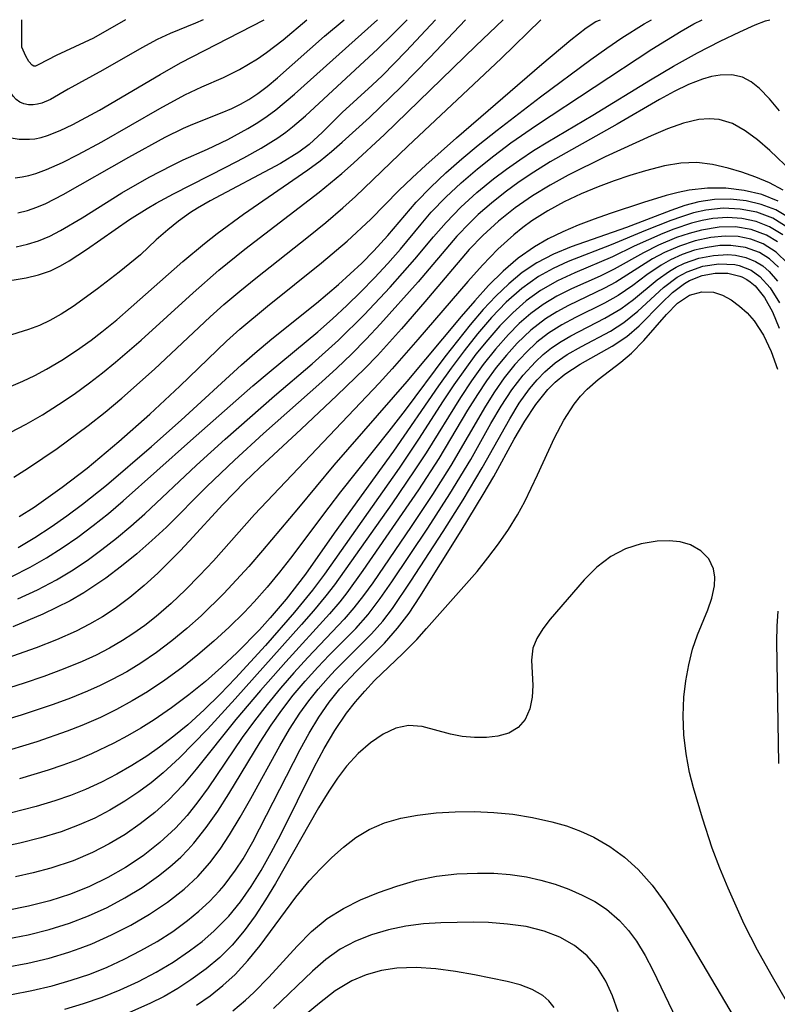
# Model space of a CAD drawing. Extents: x 1843564 to 1851766, y 3198733 to 3199311.
# Drawn here: x 1848836 to 1848904, y 3199223 to 3199311 of the extents above; entities that cross this region are included whole.
import ezdxf

# ---------------------------------------------------------------- set-up
doc = ezdxf.new("R2010")
doc.units = 0

msp = doc.modelspace()

# ---------------------------------------------------------------- linework, layer by layer
at = {"layer": 'Unknown_Line_Type', "color": 0}
for points in [[(1848830.78, 3199309.4, 1600), (1848832.81, 3199304.02, 1600), (1848833.46, 3199302.52, 1600), (1848833.77, 3199301.94, 1600), (1848834.04, 3199301.5, 1600), (1848834.34, 3199301.11, 1600), (1848834.7, 3199300.81, 1600), (1848835.12, 3199300.59, 1600), (1848835.6, 3199300.45, 1600), (1848836.12, 3199300.37, 1600), (1848837.04, 3199300.36, 1600), (1848837.51, 3199300.41, 1600), (1848838.07, 3199300.53, 1600), (1848838.64, 3199300.7, 1600), (1848839.77, 3199301.14, 1600), (1848840.89, 3199301.67, 1600), (1848843.27, 3199302.96, 1600), (1848848.68, 3199306.13, 1600), (1848850.49, 3199307.16, 1600), (1848857.91, 3199311, 1600)], [(1848830.88, 3199287.58, 1608), (1848833.55, 3199287.7, 1608), (1848835.67, 3199287.86, 1608), (1848836.76, 3199288.03, 1608), (1848837.86, 3199288.29, 1608), (1848838.9, 3199288.66, 1608), (1848839.8, 3199289.09, 1608), (1848840.58, 3199289.55, 1608), (1848842.12, 3199290.56, 1608), (1848845.93, 3199293.21, 1608), (1848847.5, 3199294.21, 1608), (1848848.31, 3199294.68, 1608), (1848849.85, 3199295.51, 1608), (1848854.57, 3199297.9, 1608), (1848856.12, 3199298.72, 1608), (1848857.65, 3199299.58, 1608), (1848859.13, 3199300.5, 1608), (1848859.85, 3199301, 1608), (1848860.45, 3199301.46, 1608), (1848861.6, 3199302.44, 1608), (1848868.04, 3199308.4, 1608), (1848869.37, 3199309.7, 1608), (1848870.64, 3199311, 1608)], [(1848852.49, 3199311, 1598), (1848851.81, 3199310.69, 1598), (1848849.55, 3199309.78, 1598), (1848848.4, 3199309.24, 1598), (1848847.03, 3199308.51, 1598), (1848843.57, 3199306.51, 1598), (1848840.49, 3199304.82, 1598), (1848838.91, 3199303.91, 1598), (1848838.14, 3199303.58, 1598), (1848837.76, 3199303.47, 1598), (1848837.37, 3199303.41, 1598), (1848836.95, 3199303.41, 1598), (1848836.55, 3199303.5, 1598), (1848836.18, 3199303.67, 1598), (1848835.87, 3199303.91, 1598), (1848835.6, 3199304.21, 1598), (1848835.35, 3199304.56, 1598), (1848835.12, 3199304.94, 1598), (1848834.65, 3199305.93, 1598), (1848833.31, 3199309.19, 1598), (1848833.05, 3199309.73, 1598)], [(1848835.32, 3199274.28, 1614), (1848836.76, 3199275.02, 1614), (1848838.2, 3199275.85, 1614), (1848839.63, 3199276.75, 1614), (1848841.02, 3199277.69, 1614), (1848842.38, 3199278.68, 1614), (1848843.55, 3199279.58, 1614), (1848844.7, 3199280.52, 1614), (1848846.97, 3199282.48, 1614), (1848851.59, 3199286.71, 1614), (1848853.88, 3199288.7, 1614), (1848856.21, 3199290.57, 1614), (1848862.8, 3199295.66, 1614), (1848864.82, 3199297.31, 1614), (1848865.86, 3199298.23, 1614), (1848868.61, 3199300.78, 1614), (1848876.74, 3199308.66, 1614), (1848879.19, 3199311, 1614)], [(1848835.4, 3199278.39, 1612), (1848836.46, 3199278.83, 1612), (1848837.51, 3199279.33, 1612), (1848838.56, 3199279.9, 1612), (1848839.91, 3199280.7, 1612), (1848841.24, 3199281.57, 1612), (1848842.54, 3199282.5, 1612), (1848843.48, 3199283.22, 1612), (1848844.8, 3199284.3, 1612), (1848846.1, 3199285.41, 1612), (1848850.68, 3199289.49, 1612), (1848852.61, 3199291.1, 1612), (1848853.75, 3199291.99, 1612), (1848856.08, 3199293.71, 1612), (1848861.79, 3199297.64, 1612), (1848862.89, 3199298.45, 1612), (1848863.9, 3199299.26, 1612), (1848864.85, 3199300.09, 1612), (1848867.28, 3199302.31, 1612), (1848870.1, 3199305.04, 1612), (1848872.65, 3199307.64, 1612), (1848875.84, 3199311, 1612)], [(1848835.47, 3199261.47, 1622), (1848837.1, 3199262.29, 1622), (1848838.55, 3199263.12, 1622), (1848839.96, 3199264.02, 1622), (1848841.34, 3199264.96, 1622), (1848842.72, 3199265.99, 1622), (1848844.07, 3199267.07, 1622), (1848845.38, 3199268.18, 1622), (1848851.38, 3199273.53, 1622), (1848856.92, 3199278.42, 1622), (1848858.36, 3199279.64, 1622), (1848862.7, 3199283.22, 1622), (1848864.01, 3199284.37, 1622), (1848865.28, 3199285.56, 1622), (1848866.53, 3199286.78, 1622), (1848867.74, 3199288.03, 1622), (1848868.91, 3199289.3, 1622), (1848870.04, 3199290.59, 1622), (1848871.87, 3199292.8, 1622), (1848872.78, 3199293.86, 1622), (1848874.08, 3199295.21, 1622), (1848875.45, 3199296.49, 1622), (1848876.88, 3199297.72, 1622), (1848878.35, 3199298.9, 1622), (1848879.87, 3199300.04, 1622), (1848882.13, 3199301.62, 1622), (1848892.4, 3199308.37, 1622), (1848895.02, 3199309.97, 1622), (1848896.14, 3199310.62, 1622), (1848896.89, 3199311, 1622)], [(1848835.64, 3199270.3, 1616), (1848836.97, 3199271.12, 1616), (1848839.5, 3199272.84, 1616), (1848842.26, 3199274.88, 1616), (1848843.77, 3199276.09, 1616), (1848845.25, 3199277.33, 1616), (1848848.15, 3199279.9, 1616), (1848853.11, 3199284.56, 1616), (1848854.32, 3199285.65, 1616), (1848855.74, 3199286.85, 1616), (1848857.18, 3199288.01, 1616), (1848861.86, 3199291.72, 1616), (1848863.4, 3199292.97, 1616), (1848864.91, 3199294.25, 1616), (1848866.03, 3199295.26, 1616), (1848870.71, 3199299.76, 1616), (1848879, 3199307.56, 1616), (1848882.52, 3199311, 1616)], [(1848835.78, 3199296.94, 1602), (1848836.38, 3199297.02, 1602), (1848836.99, 3199297.14, 1602), (1848837.6, 3199297.31, 1602), (1848838.57, 3199297.67, 1602), (1848839.98, 3199298.3, 1602), (1848841.38, 3199299, 1602), (1848843.47, 3199300.13, 1602), (1848848.64, 3199303.09, 1602), (1848850.86, 3199304.3, 1602), (1848852.37, 3199305.03, 1602), (1848854.31, 3199305.85, 1602), (1848855.73, 3199306.56, 1602), (1848857.33, 3199307.53, 1602), (1848858.12, 3199308.08, 1602), (1848859.6, 3199309.22, 1602), (1848861.71, 3199311, 1602)], [(1848835.86, 3199290.79, 1606), (1848836.86, 3199291.02, 1606), (1848837.85, 3199291.33, 1606), (1848838.84, 3199291.75, 1606), (1848839.81, 3199292.25, 1606), (1848841.72, 3199293.38, 1606), (1848845.27, 3199295.6, 1606), (1848847.69, 3199296.98, 1606), (1848849.7, 3199298.03, 1606), (1848850.72, 3199298.52, 1606), (1848852.87, 3199299.47, 1606), (1848854.7, 3199300.35, 1606), (1848856.48, 3199301.32, 1606), (1848857.35, 3199301.85, 1606), (1848858.19, 3199302.42, 1606), (1848858.97, 3199302.99, 1606), (1848860.62, 3199304.37, 1606), (1848868.01, 3199311, 1606)], [(1848836.01, 3199293.81, 1604), (1848836.86, 3199294.03, 1604), (1848837.7, 3199294.31, 1604), (1848838.49, 3199294.65, 1604), (1848840.04, 3199295.46, 1604), (1848845.87, 3199298.77, 1604), (1848849.1, 3199300.54, 1604), (1848850.74, 3199301.34, 1604), (1848851.57, 3199301.71, 1604), (1848854.18, 3199302.73, 1604), (1848855.04, 3199303.1, 1604), (1848855.81, 3199303.47, 1604), (1848856.55, 3199303.9, 1604), (1848857.34, 3199304.42, 1604), (1848858.19, 3199305.07, 1604), (1848859.1, 3199305.82, 1604), (1848863.29, 3199309.53, 1604), (1848865.02, 3199311, 1604)], [(1848836.01, 3199259.46, 1624), (1848837.75, 3199260.27, 1624), (1848839.44, 3199261.16, 1624), (1848840.78, 3199261.97, 1624), (1848842.16, 3199262.88, 1624), (1848843.49, 3199263.85, 1624), (1848844.79, 3199264.87, 1624), (1848846.06, 3199265.93, 1624), (1848847.29, 3199267.03, 1624), (1848851.89, 3199271.35, 1624), (1848854.46, 3199273.68, 1624), (1848858.84, 3199277.53, 1624), (1848862.19, 3199280.39, 1624), (1848864.52, 3199282.49, 1624), (1848866.82, 3199284.75, 1624), (1848869.13, 3199287.19, 1624), (1848871.33, 3199289.69, 1624), (1848872.97, 3199291.68, 1624), (1848874.1, 3199292.97, 1624), (1848875.42, 3199294.33, 1624), (1848876.84, 3199295.61, 1624), (1848878.32, 3199296.83, 1624), (1848879.48, 3199297.7, 1624), (1848880.66, 3199298.54, 1624), (1848881.88, 3199299.35, 1624), (1848883.15, 3199300.14, 1624), (1848887.15, 3199302.51, 1624), (1848892.28, 3199305.66, 1624), (1848894.33, 3199306.86, 1624), (1848896.47, 3199308.05, 1624), (1848898.47, 3199309.09, 1624), (1848900.22, 3199309.93, 1624), (1848901.59, 3199310.53, 1624), (1848902.52, 3199310.89, 1624), (1848902.9, 3199311, 1624)], [(1848836.04, 3199264.04, 1620), (1848837.51, 3199264.93, 1620), (1848838.96, 3199265.87, 1620), (1848840.37, 3199266.85, 1620), (1848841.76, 3199267.88, 1620), (1848843.9, 3199269.58, 1620), (1848847.91, 3199273.03, 1620), (1848850.53, 3199275.38, 1620), (1848855.91, 3199280.29, 1620), (1848857.1, 3199281.33, 1620), (1848858.6, 3199282.59, 1620), (1848862.56, 3199285.77, 1620), (1848864.53, 3199287.44, 1620), (1848865.58, 3199288.38, 1620), (1848866.6, 3199289.35, 1620), (1848867.67, 3199290.44, 1620), (1848868.92, 3199291.81, 1620), (1848871.45, 3199294.76, 1620), (1848872.74, 3199296.09, 1620), (1848874.09, 3199297.37, 1620), (1848875.49, 3199298.62, 1620), (1848876.95, 3199299.84, 1620), (1848878.63, 3199301.18, 1620), (1848882.5, 3199304.13, 1620), (1848886.98, 3199307.46, 1620), (1848888.39, 3199308.48, 1620), (1848889.72, 3199309.39, 1620), (1848891.72, 3199310.64, 1620), (1848892.38, 3199311, 1620)], [(1848836.14, 3199266.8, 1618), (1848837.46, 3199267.64, 1618), (1848838.72, 3199268.51, 1618), (1848839.96, 3199269.41, 1618), (1848842.18, 3199271.11, 1618), (1848845, 3199273.46, 1618), (1848847.75, 3199275.9, 1618), (1848850.43, 3199278.4, 1618), (1848854.58, 3199282.4, 1618), (1848855.75, 3199283.47, 1618), (1848858.2, 3199285.51, 1618), (1848863.03, 3199289.37, 1618), (1848865.3, 3199291.29, 1618), (1848867.4, 3199293.24, 1618), (1848869.9, 3199295.79, 1618), (1848871.08, 3199296.94, 1618), (1848872.29, 3199298.06, 1618), (1848875.03, 3199300.48, 1618), (1848882.61, 3199307.04, 1618), (1848885.19, 3199309.22, 1618), (1848886.56, 3199310.27, 1618), (1848887.42, 3199310.83, 1618), (1848887.84, 3199311, 1618)], [(1848836.36, 3199308.55, 1596), (1848836.36, 3199311, 1596)], [(1848845.59, 3199311, 1596), (1848842.74, 3199309.37, 1596), (1848839.42, 3199307.8, 1596), (1848837.88, 3199307, 1596), (1848837.58, 3199306.87, 1596), (1848837.44, 3199306.87, 1596), (1848837.29, 3199306.94, 1596), (1848836.99, 3199307.28, 1596), (1848836.72, 3199307.76, 1596), (1848836.36, 3199308.55, 1596)], [(1848873.16, 3199311, 1610), (1848870.56, 3199308.2, 1610), (1848868.43, 3199306.02, 1610), (1848867.53, 3199305.16, 1610), (1848864.87, 3199302.75, 1610), (1848863.12, 3199300.99, 1610), (1848861.93, 3199299.91, 1610), (1848860.99, 3199299.2, 1610), (1848859.36, 3199298.2, 1610), (1848853.11, 3199294.87, 1610), (1848851.98, 3199294.23, 1610), (1848851.37, 3199293.84, 1610), (1848850.3, 3199293.08, 1610), (1848849.34, 3199292.31, 1610), (1848848.3, 3199291.4, 1610), (1848846.91, 3199290.07, 1610)], [(1848903.77, 3199302.88, 1626), (1848902.88, 3199303.95, 1626), (1848901.98, 3199304.87, 1626), (1848901.25, 3199305.46, 1626), (1848900.46, 3199305.88, 1626), (1848899.51, 3199306.09, 1626), (1848898.48, 3199306.07, 1626), (1848897.71, 3199305.94, 1626), (1848896.91, 3199305.71, 1626), (1848895.66, 3199305.22, 1626), (1848894.38, 3199304.6, 1626), (1848893.07, 3199303.9, 1626), (1848889.33, 3199301.7, 1626), (1848883.36, 3199298.34, 1626), (1848881.9, 3199297.44, 1626), (1848880.6, 3199296.57, 1626), (1848879.34, 3199295.65, 1626), (1848878.13, 3199294.68, 1626), (1848876.96, 3199293.66, 1626), (1848876.2, 3199292.94, 1626), (1848875.05, 3199291.73, 1626), (1848871.63, 3199287.68, 1626), (1848868.28, 3199283.94, 1626), (1848867, 3199282.58, 1626), (1848865.69, 3199281.25, 1626), (1848864.38, 3199280, 1626), (1848863.04, 3199278.77, 1626), (1848857.87, 3199274.17, 1626), (1848855.29, 3199271.81, 1626), (1848852.83, 3199269.48, 1626), (1848849.22, 3199265.86, 1626), (1848847.93, 3199264.66, 1626), (1848846.59, 3199263.49, 1626), (1848845.23, 3199262.38, 1626), (1848843.82, 3199261.32, 1626), (1848842.87, 3199260.65, 1626), (1848841.89, 3199260.01, 1626), (1848840.66, 3199259.3, 1626), (1848839.46, 3199258.69, 1626), (1848838.22, 3199258.11, 1626), (1848835.55, 3199256.98, 1626)], [(1848904.89, 3199297.45, 1628), (1848902.9, 3199299.35, 1628), (1848901.81, 3199300.3, 1628), (1848900.71, 3199301.12, 1628), (1848899.58, 3199301.75, 1628), (1848898.4, 3199302.12, 1628), (1848897.51, 3199302.19, 1628), (1848896.58, 3199302.11, 1628), (1848895.21, 3199301.78, 1628), (1848893.79, 3199301.28, 1628), (1848892.34, 3199300.67, 1628), (1848888.25, 3199298.8, 1628), (1848884.97, 3199297.17, 1628), (1848883.36, 3199296.29, 1628), (1848881.79, 3199295.33, 1628), (1848880.23, 3199294.25, 1628), (1848878.75, 3199293.08, 1628), (1848877.36, 3199291.81, 1628), (1848876.15, 3199290.54, 1628), (1848872.22, 3199285.9, 1628), (1848870.14, 3199283.49, 1628), (1848867.99, 3199281.13, 1628), (1848866.88, 3199279.98, 1628), (1848864.39, 3199277.55, 1628), (1848861.22, 3199274.56, 1628), (1848857.53, 3199271.15, 1628), (1848856.18, 3199269.85, 1628), (1848854.25, 3199267.87, 1628), (1848851.26, 3199264.6, 1628), (1848850.46, 3199263.75, 1628), (1848848.46, 3199261.77, 1628), (1848847.24, 3199260.65, 1628), (1848845.97, 3199259.58, 1628), (1848844.66, 3199258.6, 1628), (1848843.54, 3199257.87, 1628), (1848842.39, 3199257.21, 1628), (1848841.21, 3199256.6, 1628), (1848839.45, 3199255.82, 1628), (1848837.64, 3199255.12, 1628), (1848830.97, 3199252.76, 1628)], [(1848904.07, 3199295.83, 1630), (1848902.88, 3199296.47, 1630), (1848901.66, 3199296.99, 1630), (1848900.42, 3199297.42, 1630), (1848899.18, 3199297.79, 1630), (1848897.79, 3199298.13, 1630), (1848896.39, 3199298.3, 1630), (1848894.98, 3199298.24, 1630), (1848893.53, 3199297.99, 1630), (1848891.83, 3199297.56, 1630), (1848890.44, 3199297.15, 1630), (1848889.04, 3199296.67, 1630), (1848887.64, 3199296.14, 1630), (1848886.11, 3199295.5, 1630), (1848884.61, 3199294.78, 1630), (1848883.15, 3199293.98, 1630), (1848881.74, 3199293.09, 1630), (1848880.93, 3199292.5, 1630), (1848880.14, 3199291.87, 1630), (1848878.71, 3199290.57, 1630), (1848877.35, 3199289.17, 1630), (1848876.04, 3199287.71, 1630), (1848871.6, 3199282.54, 1630), (1848869.31, 3199279.94, 1630), (1848868.14, 3199278.66, 1630), (1848857.05, 3199266.98, 1630), (1848853.4, 3199262.86, 1630), (1848852.18, 3199261.55, 1630), (1848850.93, 3199260.28, 1630), (1848849.64, 3199259.05, 1630), (1848848.3, 3199257.89, 1630), (1848847.29, 3199257.1, 1630), (1848846.25, 3199256.37, 1630), (1848845.33, 3199255.77, 1630), (1848844.17, 3199255.09, 1630), (1848842.97, 3199254.47, 1630), (1848841.74, 3199253.9, 1630), (1848840.04, 3199253.2, 1630), (1848838.31, 3199252.57, 1630), (1848836.56, 3199251.98, 1630), (1848830.48, 3199250.03, 1630)], [(1848903.65, 3199294.85, 1632), (1848902.17, 3199295.44, 1632), (1848900.61, 3199295.81, 1632), (1848898.99, 3199296, 1632), (1848897.35, 3199296, 1632), (1848895.72, 3199295.82, 1632), (1848894.74, 3199295.62, 1632), (1848893.67, 3199295.35, 1632), (1848891.67, 3199294.74, 1632), (1848888.68, 3199293.76, 1632), (1848887.27, 3199293.25, 1632), (1848885.86, 3199292.71, 1632), (1848884.49, 3199292.12, 1632), (1848883.19, 3199291.51, 1632), (1848881.95, 3199290.8, 1632), (1848880.52, 3199289.78, 1632), (1848879.17, 3199288.62, 1632), (1848877.88, 3199287.35, 1632), (1848876.65, 3199286, 1632), (1848875.44, 3199284.6, 1632), (1848870.61, 3199278.8, 1632), (1848864.12, 3199271.36, 1632), (1848860.98, 3199267.58, 1632), (1848857.77, 3199263.77, 1632), (1848856.55, 3199262.36, 1632), (1848854.32, 3199259.95, 1632), (1848852.3, 3199257.96, 1632), (1848851.03, 3199256.82, 1632), (1848849.71, 3199255.74, 1632), (1848848.34, 3199254.71, 1632), (1848846.94, 3199253.75, 1632), (1848845.69, 3199252.99, 1632), (1848844.4, 3199252.29, 1632), (1848843.32, 3199251.75, 1632), (1848842.21, 3199251.25, 1632), (1848840.7, 3199250.63, 1632), (1848839.15, 3199250.06, 1632), (1848836.29, 3199249.11, 1632), (1848828.7, 3199246.84, 1632)], [(1848904.61, 3199293.37, 1634), (1848903.42, 3199294.07, 1634), (1848902.13, 3199294.57, 1634), (1848900.78, 3199294.89, 1634), (1848899.39, 3199295.03, 1634), (1848897.98, 3199295, 1634), (1848896.58, 3199294.8, 1634), (1848895.34, 3199294.46, 1634), (1848894.1, 3199294.03, 1634), (1848890.15, 3199292.52, 1634), (1848885.22, 3199290.79, 1634), (1848883.66, 3199290.15, 1634), (1848882.16, 3199289.37, 1634), (1848880.88, 3199288.5, 1634), (1848879.67, 3199287.5, 1634), (1848878.52, 3199286.4, 1634), (1848877.41, 3199285.22, 1634), (1848876.24, 3199283.85, 1634), (1848873.99, 3199280.99, 1634), (1848870.45, 3199276.25, 1634), (1848869.01, 3199274.38, 1634), (1848864.72, 3199268.99, 1634), (1848863.67, 3199267.64, 1634), (1848860.27, 3199263.08, 1634), (1848859.29, 3199261.83, 1634), (1848858.18, 3199260.5, 1634), (1848857.04, 3199259.21, 1634), (1848856.14, 3199258.26, 1634), (1848854.81, 3199256.96, 1634), (1848853.44, 3199255.7, 1634), (1848852.03, 3199254.5, 1634), (1848850.58, 3199253.34, 1634), (1848849.08, 3199252.24, 1634), (1848847.55, 3199251.21, 1634), (1848846.19, 3199250.39, 1634), (1848844.79, 3199249.62, 1634), (1848843.36, 3199248.92, 1634), (1848841.71, 3199248.2, 1634), (1848840.39, 3199247.69, 1634), (1848837.71, 3199246.76, 1634), (1848834.13, 3199245.69, 1634)], [(1848904.52, 3199292.49, 1636), (1848903.15, 3199293.33, 1636), (1848901.74, 3199293.86, 1636), (1848900.26, 3199294.15, 1636), (1848898.74, 3199294.22, 1636), (1848897.21, 3199294.06, 1636), (1848896.12, 3199293.81, 1636), (1848895.03, 3199293.47, 1636), (1848894.09, 3199293.14, 1636), (1848891.85, 3199292.25, 1636), (1848888.79, 3199290.98, 1636), (1848884.97, 3199289.48, 1636), (1848883.62, 3199288.87, 1636), (1848882.32, 3199288.16, 1636), (1848880.84, 3199287.09, 1636), (1848879.45, 3199285.86, 1636), (1848878.14, 3199284.5, 1636), (1848876.9, 3199283.06, 1636), (1848875.71, 3199281.55, 1636), (1848874.55, 3199279.99, 1636), (1848873.42, 3199278.41, 1636), (1848869.43, 3199272.6, 1636), (1848864.15, 3199265.31, 1636), (1848861.58, 3199261.67, 1636), (1848859.87, 3199259.45, 1636), (1848858.44, 3199257.77, 1636), (1848857.49, 3199256.72, 1636), (1848855.52, 3199254.69, 1636), (1848854.13, 3199253.39, 1636), (1848852.69, 3199252.13, 1636), (1848851.21, 3199250.93, 1636), (1848849.69, 3199249.78, 1636), (1848848.13, 3199248.7, 1636), (1848846.96, 3199247.97, 1636), (1848845.77, 3199247.27, 1636), (1848844.55, 3199246.62, 1636), (1848842.57, 3199245.68, 1636), (1848841.31, 3199245.15, 1636), (1848840.02, 3199244.66, 1636), (1848838.71, 3199244.22, 1636), (1848836.15, 3199243.45, 1636)], [(1848903.57, 3199291.24, 1640), (1848902.59, 3199291.83, 1640), (1848901.25, 3199292.32, 1640), (1848899.83, 3199292.56, 1640), (1848898.39, 3199292.54, 1640), (1848896.81, 3199292.27, 1640), (1848895.71, 3199291.98, 1640), (1848894.6, 3199291.61, 1640), (1848892.99, 3199290.93, 1640), (1848891.67, 3199290.27, 1640), (1848889.04, 3199288.79, 1640), (1848887.81, 3199288.19, 1640), (1848885.25, 3199287.04, 1640), (1848883.96, 3199286.4, 1640), (1848882.72, 3199285.66, 1640), (1848881.64, 3199284.87, 1640), (1848880.61, 3199283.98, 1640), (1848879.64, 3199283, 1640), (1848878.49, 3199281.7, 1640), (1848877.4, 3199280.32, 1640), (1848876.36, 3199278.88, 1640), (1848875.37, 3199277.39, 1640), (1848872.32, 3199272.47, 1640), (1848871.27, 3199270.87, 1640), (1848869.26, 3199267.93, 1640), (1848864.16, 3199260.71, 1640), (1848863.41, 3199259.73, 1640), (1848862.31, 3199258.41, 1640), (1848861.24, 3199257.19, 1640), (1848855.33, 3199250.56, 1640), (1848852.88, 3199247.89, 1640), (1848850.38, 3199245.32, 1640), (1848848.94, 3199243.98, 1640), (1848847.88, 3199243.11, 1640), (1848846.78, 3199242.3, 1640), (1848845.51, 3199241.46, 1640), (1848844.2, 3199240.68, 1640), (1848842.85, 3199239.97, 1640), (1848841.46, 3199239.35, 1640), (1848839.87, 3199238.75, 1640), (1848838.04, 3199238.2, 1640), (1848836.18, 3199237.74, 1640), (1848829.52, 3199236.3, 1640)], [(1848904.05, 3199291.87, 1638), (1848902.88, 3199292.58, 1638), (1848901.67, 3199293.05, 1638), (1848900.41, 3199293.32, 1638), (1848899.12, 3199293.41, 1638), (1848897.82, 3199293.31, 1638), (1848896.88, 3199293.13, 1638), (1848895.94, 3199292.89, 1638), (1848894.35, 3199292.37, 1638), (1848893.39, 3199291.99, 1638), (1848890.83, 3199290.85, 1638), (1848888.89, 3199289.9, 1638), (1848885.54, 3199288.47, 1638), (1848884, 3199287.76, 1638), (1848882.51, 3199286.92, 1638), (1848881.23, 3199285.99, 1638), (1848880.03, 3199284.93, 1638), (1848878.88, 3199283.76, 1638), (1848877.8, 3199282.52, 1638), (1848876.76, 3199281.23, 1638), (1848875.76, 3199279.88, 1638), (1848874.79, 3199278.5, 1638), (1848873.85, 3199277.09, 1638), (1848871.65, 3199273.67, 1638), (1848869.92, 3199271.11, 1638), (1848863.29, 3199261.68, 1638), (1848862.21, 3199260.23, 1638), (1848860.62, 3199258.28, 1638), (1848858.05, 3199255.33, 1638), (1848855.37, 3199252.4, 1638), (1848853.99, 3199250.98, 1638), (1848852.58, 3199249.59, 1638), (1848851.12, 3199248.26, 1638), (1848849.89, 3199247.24, 1638), (1848848.62, 3199246.27, 1638), (1848847.47, 3199245.48, 1638), (1848846.16, 3199244.65, 1638), (1848844.81, 3199243.87, 1638), (1848843.44, 3199243.15, 1638), (1848842.03, 3199242.51, 1638), (1848840.68, 3199241.97, 1638), (1848839.3, 3199241.5, 1638), (1848837.65, 3199241, 1638), (1848834.13, 3199240.1, 1638)], [(1848904.49, 3199289.32, 1642), (1848903.45, 3199290.31, 1642), (1848902.29, 3199291.06, 1642), (1848901.21, 3199291.48, 1642), (1848900.09, 3199291.71, 1642), (1848898.93, 3199291.75, 1642), (1848897.65, 3199291.61, 1642), (1848896.24, 3199291.31, 1642), (1848894.85, 3199290.85, 1642), (1848893.54, 3199290.28, 1642), (1848892.47, 3199289.71, 1642), (1848889.21, 3199287.64, 1642), (1848888.19, 3199287.1, 1642), (1848885, 3199285.58, 1642), (1848883.96, 3199285.02, 1642), (1848882.94, 3199284.39, 1642), (1848881.64, 3199283.38, 1642), (1848880.41, 3199282.21, 1642), (1848879.46, 3199281.16, 1642), (1848878.56, 3199280.05, 1642), (1848877.7, 3199278.88, 1642), (1848876.89, 3199277.66, 1642), (1848876.01, 3199276.25, 1642), (1848873.45, 3199271.95, 1642), (1848871.65, 3199269.18, 1642), (1848866.69, 3199261.99, 1642), (1848865.26, 3199260, 1642), (1848864.64, 3199259.21, 1642), (1848863.72, 3199258.13, 1642), (1848859.84, 3199253.87, 1642), (1848857.6, 3199251.32, 1642), (1848855.41, 3199248.73, 1642), (1848851.87, 3199244.31, 1642), (1848850.68, 3199242.9, 1642), (1848849.42, 3199241.56, 1642), (1848848.2, 3199240.46, 1642), (1848846.9, 3199239.44, 1642), (1848845.54, 3199238.51, 1642), (1848844.12, 3199237.66, 1642), (1848842.65, 3199236.9, 1642), (1848840.94, 3199236.16, 1642), (1848838.93, 3199235.5, 1642), (1848837.38, 3199235.09, 1642), (1848835.81, 3199234.74, 1642)], [(1848903.67, 3199288.98, 1644), (1848902.86, 3199289.71, 1644), (1848901.97, 3199290.28, 1644), (1848900.73, 3199290.74, 1644), (1848899.42, 3199290.92, 1644), (1848898.44, 3199290.9, 1644), (1848897.32, 3199290.74, 1644), (1848896.19, 3199290.48, 1644), (1848895.09, 3199290.1, 1644), (1848894.07, 3199289.63, 1644), (1848893.23, 3199289.16, 1644), (1848891.96, 3199288.29, 1644), (1848890.71, 3199287.36, 1644), (1848889.42, 3199286.47, 1644), (1848888.19, 3199285.78, 1644), (1848885.61, 3199284.5, 1644), (1848884.38, 3199283.85, 1644), (1848883.2, 3199283.1, 1644), (1848882.18, 3199282.3, 1644), (1848881.21, 3199281.4, 1644), (1848880.22, 3199280.31, 1644), (1848879.28, 3199279.14, 1644), (1848878.41, 3199277.9, 1644), (1848877.6, 3199276.62, 1644), (1848874.52, 3199271.32, 1644), (1848872.89, 3199268.75, 1644), (1848870.99, 3199265.9, 1644), (1848867.57, 3199260.9, 1644), (1848866.75, 3199259.76, 1644), (1848865.89, 3199258.66, 1644), (1848865.03, 3199257.67, 1644), (1848861.8, 3199254.26, 1644), (1848860.57, 3199252.9, 1644), (1848859.36, 3199251.51, 1644), (1848858.19, 3199250.08, 1644), (1848857.05, 3199248.62, 1644), (1848855.96, 3199247.12, 1644), (1848852.94, 3199242.66, 1644), (1848852.02, 3199241.41, 1644), (1848851.06, 3199240.2, 1644), (1848850.03, 3199239.07, 1644), (1848848.65, 3199237.79, 1644), (1848847.16, 3199236.62, 1644), (1848845.58, 3199235.57, 1644), (1848844.01, 3199234.67, 1644), (1848842.38, 3199233.88, 1644), (1848840.7, 3199233.2, 1644), (1848838.85, 3199232.61, 1644), (1848836.97, 3199232.14, 1644), (1848835.05, 3199231.75, 1644)], [(1848846.91, 3199290.07, 1610), (1848845.01, 3199288.54, 1610), (1848843.09, 3199287.04, 1610), (1848840.92, 3199285.49, 1610), (1848839.85, 3199284.81, 1610), (1848838.84, 3199284.24, 1610), (1848837.92, 3199283.8, 1610), (1848836.95, 3199283.43, 1610), (1848834.98, 3199282.82, 1610)], [(1848835.05, 3199229.21, 1646), (1848836.94, 3199229.59, 1646), (1848838.8, 3199230.05, 1646), (1848840.61, 3199230.61, 1646), (1848842.3, 3199231.26, 1646), (1848843.94, 3199232.02, 1646), (1848845.53, 3199232.87, 1646), (1848847.07, 3199233.8, 1646), (1848848.53, 3199234.83, 1646), (1848849.54, 3199235.63, 1646), (1848850.5, 3199236.49, 1646), (1848851.13, 3199237.13, 1646), (1848851.67, 3199237.74, 1646), (1848852.77, 3199239.13, 1646), (1848853.8, 3199240.59, 1646), (1848854.77, 3199242.11, 1646), (1848857.56, 3199246.72, 1646), (1848858.53, 3199248.22, 1646), (1848859.49, 3199249.58, 1646), (1848860.51, 3199250.89, 1646), (1848861.57, 3199252.15, 1646), (1848862.68, 3199253.38, 1646), (1848863.7, 3199254.45, 1646), (1848866.06, 3199256.84, 1646), (1848867.16, 3199258.08, 1646), (1848868.25, 3199259.49, 1646), (1848869.27, 3199260.98, 1646), (1848872.48, 3199265.77, 1646), (1848874.44, 3199268.8, 1646), (1848876.3, 3199271.88, 1646), (1848878.08, 3199275.06, 1646), (1848878.99, 3199276.61, 1646), (1848879.95, 3199278.08, 1646), (1848880.95, 3199279.37, 1646), (1848882.04, 3199280.56, 1646), (1848882.74, 3199281.21, 1646), (1848883.48, 3199281.8, 1646), (1848884.33, 3199282.37, 1646), (1848885.21, 3199282.88, 1646), (1848888.23, 3199284.43, 1646), (1848889.65, 3199285.28, 1646), (1848890.76, 3199286.1, 1646), (1848892.87, 3199287.85, 1646), (1848893.96, 3199288.63, 1646), (1848894.57, 3199288.98, 1646), (1848895.32, 3199289.34, 1646), (1848896.58, 3199289.78, 1646), (1848897.88, 3199290.03, 1646), (1848899.15, 3199290.1, 1646), (1848899.84, 3199290.05, 1646), (1848900.76, 3199289.85, 1646), (1848901.62, 3199289.5, 1646), (1848902.26, 3199289.09, 1646), (1848902.85, 3199288.59, 1646), (1848903.59, 3199287.75, 1646)], [(1848834.98, 3199226.7, 1648), (1848836.89, 3199227.07, 1648), (1848838.78, 3199227.51, 1648), (1848840.53, 3199228.02, 1648), (1848841.56, 3199228.38, 1648), (1848842.58, 3199228.78, 1648), (1848844.35, 3199229.57, 1648), (1848846.07, 3199230.45, 1648), (1848847.73, 3199231.41, 1648), (1848849.32, 3199232.48, 1648), (1848850.81, 3199233.64, 1648), (1848852.01, 3199234.76, 1648), (1848853.1, 3199235.98, 1648), (1848854, 3199237.19, 1648), (1848854.83, 3199238.46, 1648), (1848855.79, 3199240.06, 1648), (1848856.73, 3199241.7, 1648), (1848859.3, 3199246.39, 1648), (1848860.17, 3199247.87, 1648), (1848861.1, 3199249.3, 1648), (1848861.89, 3199250.39, 1648), (1848862.73, 3199251.44, 1648), (1848863.61, 3199252.45, 1648), (1848864.23, 3199253.11, 1648), (1848867.46, 3199256.35, 1648), (1848868.46, 3199257.47, 1648), (1848869.34, 3199258.62, 1648), (1848870.97, 3199261.04, 1648), (1848873.84, 3199265.46, 1648), (1848875.62, 3199268.28, 1648), (1848877.31, 3199271.13, 1648), (1848879.76, 3199275.5, 1648), (1848880.61, 3199276.88, 1648), (1848881.53, 3199278.16, 1648), (1848882.19, 3199278.95, 1648), (1848882.89, 3199279.67, 1648), (1848883.81, 3199280.46, 1648), (1848884.88, 3199281.2, 1648), (1848886.15, 3199281.93, 1648), (1848888.71, 3199283.3, 1648), (1848889.91, 3199284.06, 1648), (1848891.14, 3199285.06, 1648), (1848893.44, 3199287.18, 1648), (1848894.66, 3199288.09, 1648), (1848895.54, 3199288.57, 1648), (1848896.94, 3199289.06, 1648), (1848898.37, 3199289.28, 1648), (1848899.77, 3199289.21, 1648), (1848900.18, 3199289.12, 1648), (1848901.25, 3199288.7, 1648), (1848902.01, 3199288.16, 1648), (1848902.93, 3199287.15, 1648), (1848903.75, 3199285.82, 1648)], [(1848835.44, 3199224.28, 1650), (1848837.26, 3199224.63, 1650), (1848839.05, 3199225.05, 1650), (1848840.74, 3199225.53, 1650), (1848842.41, 3199226.09, 1650), (1848843.96, 3199226.71, 1650), (1848845.48, 3199227.41, 1650), (1848846.96, 3199228.17, 1650), (1848848.4, 3199228.99, 1650), (1848849.79, 3199229.88, 1650), (1848851.11, 3199230.85, 1650), (1848852.11, 3199231.67, 1650), (1848853.06, 3199232.55, 1650), (1848853.95, 3199233.49, 1650), (1848854.37, 3199233.97, 1650), (1848855.38, 3199235.32, 1650), (1848856.05, 3199236.35, 1650), (1848856.91, 3199237.84, 1650), (1848861.11, 3199246.06, 1650), (1848861.92, 3199247.52, 1650), (1848862.78, 3199248.93, 1650), (1848863.71, 3199250.28, 1650), (1848864.65, 3199251.46, 1650), (1848866.1, 3199253.02, 1650), (1848868.61, 3199255.53, 1650), (1848869.79, 3199256.85, 1650), (1848870.81, 3199258.21, 1650), (1848871.75, 3199259.64, 1650), (1848875.43, 3199265.53, 1650), (1848877.4, 3199268.75, 1650), (1848878.34, 3199270.37, 1650), (1848880.16, 3199273.69, 1650), (1848881.09, 3199275.28, 1650), (1848882.08, 3199276.77, 1650), (1848883.16, 3199278.11, 1650), (1848883.79, 3199278.74, 1650), (1848884.65, 3199279.45, 1650), (1848886.02, 3199280.35, 1650), (1848888.86, 3199281.94, 1650), (1848890.19, 3199282.82, 1650), (1848891.27, 3199283.76, 1650), (1848893.26, 3199285.79, 1650), (1848894.25, 3199286.73, 1650), (1848895.3, 3199287.53, 1650), (1848895.76, 3199287.79, 1650), (1848896.87, 3199288.23, 1650), (1848898.03, 3199288.45, 1650), (1848899.17, 3199288.44, 1650), (1848900.24, 3199288.18, 1650), (1848900.41, 3199288.12, 1650), (1848900.84, 3199287.89, 1650), (1848901.16, 3199287.68, 1650), (1848901.58, 3199287.31, 1650), (1848902.42, 3199286.28, 1650), (1848903.13, 3199285.01, 1650), (1848903.73, 3199283.56, 1650)], [(1848840.2, 3199222.97, 1652), (1848841.86, 3199223.48, 1652), (1848843.5, 3199224.04, 1652), (1848845.11, 3199224.68, 1652), (1848846.73, 3199225.42, 1652), (1848848.31, 3199226.25, 1652), (1848849.83, 3199227.15, 1652), (1848851.29, 3199228.14, 1652), (1848852.39, 3199228.99, 1652), (1848853.44, 3199229.9, 1652), (1848854.77, 3199231.24, 1652), (1848855.81, 3199232.52, 1652), (1848856.77, 3199233.88, 1652), (1848857.65, 3199235.3, 1652), (1848858.55, 3199236.89, 1652), (1848859.4, 3199238.51, 1652), (1848862.36, 3199244.48, 1652), (1848863.25, 3199246.15, 1652), (1848864.2, 3199247.76, 1652), (1848865.24, 3199249.3, 1652), (1848866.03, 3199250.31, 1652), (1848866.87, 3199251.27, 1652), (1848867.74, 3199252.2, 1652), (1848870.26, 3199254.62, 1652), (1848871.49, 3199255.85, 1652), (1848872.37, 3199256.82, 1652), (1848876.85, 3199261.91, 1652), (1848877.82, 3199263.12, 1652), (1848878.75, 3199264.36, 1652), (1848879.64, 3199265.64, 1652), (1848880.45, 3199266.96, 1652), (1848881.09, 3199268.12, 1652), (1848882.24, 3199270.49, 1652), (1848883.75, 3199273.81, 1652), (1848884.56, 3199275.37, 1652), (1848885.49, 3199276.79, 1652), (1848886.05, 3199277.49, 1652), (1848886.66, 3199278.13, 1652), (1848887.63, 3199278.98, 1652), (1848889.64, 3199280.52, 1652), (1848890.6, 3199281.33, 1652), (1848891.7, 3199282.46, 1652), (1848893.7, 3199284.78, 1652), (1848894.69, 3199285.77, 1652), (1848895.76, 3199286.49, 1652), (1848896.84, 3199286.8, 1652), (1848897.88, 3199286.75, 1652), (1848898.68, 3199286.49, 1652), (1848899.45, 3199286.07, 1652), (1848900.21, 3199285.51, 1652), (1848900.88, 3199284.91, 1652), (1848901.5, 3199284.2, 1652), (1848902.33, 3199282.94, 1652), (1848903.01, 3199281.49, 1652), (1848903.58, 3199279.9, 1652)], [(1848904.49, 3199223.47, 1654), (1848903.01, 3199226.04, 1654), (1848901.79, 3199228.22, 1654), (1848900.62, 3199230.54, 1654), (1848899.18, 3199233.74, 1654), (1848898.44, 3199235.51, 1654), (1848897.77, 3199237.3, 1654), (1848896.92, 3199239.97, 1654), (1848896.11, 3199242.66, 1654), (1848895.75, 3199244.02, 1654), (1848895.44, 3199245.68, 1654), (1848895.24, 3199247.36, 1654), (1848895.18, 3199249.05, 1654), (1848895.24, 3199250.72, 1654), (1848895.41, 3199252.19, 1654), (1848895.68, 3199253.61, 1654), (1848896.03, 3199254.98, 1654), (1848896.46, 3199256.27, 1654), (1848897.38, 3199258.49, 1654), (1848897.74, 3199259.54, 1654), (1848897.97, 3199260.63, 1654), (1848898, 3199261.41, 1654), (1848897.89, 3199262.13, 1654), (1848897.47, 3199263.02, 1654), (1848896.77, 3199263.75, 1654), (1848895.84, 3199264.28, 1654), (1848894.93, 3199264.53, 1654), (1848893.93, 3199264.64, 1654), (1848892.87, 3199264.6, 1654), (1848891.45, 3199264.37, 1654), (1848890.05, 3199263.93, 1654), (1848888.74, 3199263.25, 1654), (1848887.51, 3199262.3, 1654), (1848886.39, 3199261.17, 1654), (1848883.37, 3199257.65, 1654), (1848882.71, 3199256.79, 1654), (1848882.17, 3199255.94, 1654), (1848881.83, 3199255.09, 1654), (1848881.69, 3199254.01, 1654), (1848881.83, 3199251.77, 1654), (1848881.76, 3199250.71, 1654), (1848881.54, 3199249.67, 1654), (1848881.13, 3199248.75, 1654), (1848880.51, 3199248.01, 1654), (1848879.69, 3199247.53, 1654), (1848878.7, 3199247.25, 1654), (1848877.68, 3199247.13, 1654), (1848876.62, 3199247.13, 1654), (1848875.54, 3199247.23, 1654), (1848874.48, 3199247.42, 1654), (1848871.98, 3199248.1, 1654), (1848870.77, 3199248.19, 1654), (1848869.64, 3199247.95, 1654), (1848868.5, 3199247.42, 1654), (1848867.37, 3199246.66, 1654), (1848866.28, 3199245.7, 1654), (1848865.24, 3199244.57, 1654), (1848864.43, 3199243.51, 1654), (1848863.66, 3199242.37, 1654), (1848862.74, 3199240.87, 1654), (1848858.92, 3199234.13, 1654), (1848858.05, 3199232.68, 1654), (1848857.13, 3199231.27, 1654), (1848856.15, 3199229.93, 1654), (1848855.08, 3199228.67, 1654), (1848853.96, 3199227.57, 1654), (1848852.76, 3199226.55, 1654), (1848851.41, 3199225.56, 1654), (1848850.23, 3199224.8, 1654), (1848849.01, 3199224.1, 1654), (1848847.74, 3199223.46, 1654), (1848845.95, 3199222.67, 1654)], [(1848903.61, 3199258.37, 1652), (1848903.52, 3199257.05, 1652), (1848903.49, 3199255.66, 1652), (1848903.68, 3199244.82, 1652)], [(1848851.9, 3199223.33, 1656), (1848853.11, 3199224.16, 1656), (1848854.25, 3199225.06, 1656), (1848855.33, 3199226.05, 1656), (1848856.48, 3199227.3, 1656), (1848857.55, 3199228.64, 1656), (1848860.73, 3199232.94, 1656), (1848861.92, 3199234.38, 1656), (1848862.93, 3199235.45, 1656), (1848863.94, 3199236.45, 1656), (1848864.98, 3199237.39, 1656), (1848866.08, 3199238.24, 1656), (1848867.25, 3199238.95, 1656), (1848868.62, 3199239.53, 1656), (1848870.06, 3199239.95, 1656), (1848871.57, 3199240.23, 1656), (1848873.22, 3199240.43, 1656), (1848874.91, 3199240.52, 1656), (1848876.62, 3199240.54, 1656), (1848878.34, 3199240.46, 1656), (1848880.05, 3199240.3, 1656), (1848881.8, 3199240.03, 1656), (1848883.52, 3199239.64, 1656), (1848884.8, 3199239.26, 1656), (1848886.05, 3199238.81, 1656), (1848887.25, 3199238.26, 1656), (1848888.65, 3199237.44, 1656), (1848889.96, 3199236.48, 1656), (1848891.17, 3199235.39, 1656), (1848892.42, 3199233.99, 1656), (1848893.55, 3199232.46, 1656), (1848894.6, 3199230.84, 1656), (1848895.6, 3199229.18, 1656), (1848902.2, 3199218.01, 1656)], [(1848855.13, 3199222.82, 1658), (1848856.25, 3199223.75, 1658), (1848857, 3199224.44, 1658), (1848858.32, 3199225.8, 1658), (1848860.84, 3199228.57, 1658), (1848862.14, 3199229.87, 1658), (1848863.53, 3199231.02, 1658), (1848864.97, 3199231.93, 1658), (1848866.5, 3199232.68, 1658), (1848868.09, 3199233.33, 1658), (1848869.71, 3199233.9, 1658), (1848871.49, 3199234.44, 1658), (1848873.25, 3199234.79, 1658), (1848875.05, 3199234.99, 1658), (1848876.88, 3199235.07, 1658), (1848878.35, 3199235.05, 1658), (1848879.8, 3199234.94, 1658), (1848881.24, 3199234.74, 1658), (1848882.53, 3199234.45, 1658), (1848883.8, 3199234.08, 1658), (1848885.03, 3199233.63, 1658), (1848886.2, 3199233.12, 1658), (1848887.32, 3199232.53, 1658), (1848888.36, 3199231.85, 1658), (1848889.53, 3199230.84, 1658), (1848890.32, 3199229.96, 1658), (1848891.04, 3199229, 1658), (1848891.8, 3199227.74, 1658), (1848892.5, 3199226.42, 1658), (1848894.95, 3199221.29, 1658)], [(1848889.41, 3199222.74, 1660), (1848888.91, 3199224.16, 1660), (1848888.32, 3199225.46, 1660), (1848887.58, 3199226.65, 1660), (1848886.65, 3199227.71, 1660), (1848885.51, 3199228.62, 1660), (1848884.22, 3199229.36, 1660), (1848882.82, 3199229.91, 1660), (1848881.23, 3199230.31, 1660), (1848879.57, 3199230.54, 1660), (1848877.86, 3199230.66, 1660), (1848876.53, 3199230.69, 1660), (1848873.63, 3199230.65, 1660), (1848872.08, 3199230.55, 1660), (1848870.51, 3199230.34, 1660), (1848868.97, 3199230.02, 1660), (1848867.47, 3199229.58, 1660), (1848866.04, 3199229.01, 1660), (1848864.69, 3199228.29, 1660), (1848863.41, 3199227.38, 1660), (1848862.21, 3199226.34, 1660), (1848858.75, 3199223.01, 1660)], [(1848883.7, 3199223.11, 1662), (1848883.25, 3199223.69, 1662), (1848882.71, 3199224.18, 1662), (1848881.77, 3199224.72, 1662), (1848880.7, 3199225.12, 1662), (1848879.54, 3199225.43, 1662), (1848876.64, 3199226.02, 1662), (1848874.93, 3199226.32, 1662), (1848873.2, 3199226.55, 1662), (1848871.45, 3199226.67, 1662), (1848869.72, 3199226.62, 1662), (1848868.34, 3199226.4, 1662), (1848867, 3199226.03, 1662), (1848865.71, 3199225.48, 1662), (1848864.24, 3199224.59, 1662), (1848862.83, 3199223.51, 1662), (1848858.9, 3199220.22, 1662)]]:
    msp.add_polyline3d(points, dxfattribs=at)

doc.saveas('drawing.dxf')
